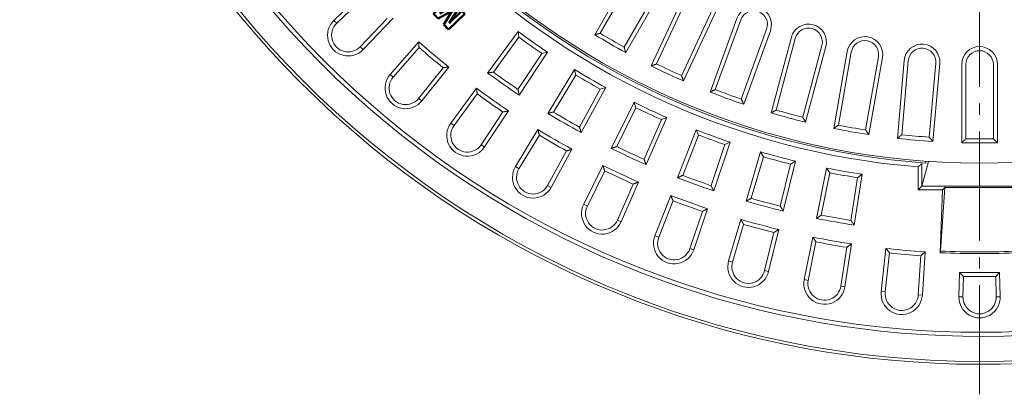
# Model space of a CAD drawing. Extents: x -1370 to 115, y -828 to 1272.
# Drawn here: x -1125 to -684, y -370 to -202 of the extents above; entities that cross this region are included whole.
import ezdxf

# ---------------------------------------------------------------- set-up
doc = ezdxf.new("R2010")
doc.units = 0
doc.header["$LTSCALE"] = 5
doc.linetypes.add('AM_DIN_G_W050', pattern=[13.75, 9.75, -1.5, 1, -1.5])
for name, color, linetype, lineweight in [('04-09-Ra-Walz-03.1-Sichtbare Kanten', 7, 'Continuous', 20), ('AM_0', 7, 'Continuous', 20), ('AM_7', 12, 'AM_DIN_G_W050', 0), ('kote', 152, 'Continuous', 0)]:
    doc.layers.add(name, color=color, linetype=linetype, lineweight=lineweight)

# ---------------------------------------------------------------- blocks, each defined once
blk = doc.blocks.new('A$C51215CF8')
at = {"layer": '04-09-Ra-Walz-03.1-Sichtbare Kanten', "linetype": 'Continuous', "lineweight": 50}
for p, q in [((4.47, 28.6), (0, 18.8)), ((5.99, 27.01), (4.47, 28.6)), ((4.95, 24.81), (5.99, 27.01)), ((2.44, 19.62), (4.17, 23.18)), ((4.17, 23.18), (6.06, 21.2)), ((7.71, 21.92), (4.95, 24.81)), ((9.92, 22.89), (7.71, 21.92)), ((11.4, 21.34), (9.92, 22.89)), ((0, 18.8), (1.48, 17.25)), ((1.48, 17.25), (11.4, 21.34)), ((6.06, 21.2), (2.44, 19.62)), ((9.9, 8.43), (17.13, 15.34)), ((11.02, 13.83), (11.79, 13.03)), ((18.53, 13.88), (11.3, 6.97)), ((13.01, 14.2), (12.1, 15.15)), ((15.74, 16.8), (13.01, 14.2)), ((17.13, 15.34), (15.74, 16.8)), ((19.82, 12.53), (18.53, 13.88)), ((7.66, 10.78), (9.9, 8.43)), ((9.73, 11.06), (9.06, 11.77)), ((11.79, 13.03), (9.73, 11.06)), ((14.12, 7.09), (19.82, 12.53)), ((21.19, 11.1), (14.12, 7.09)), ((18.2, 2.82), (22.53, 9.68)), ((22.53, 9.68), (21.19, 11.1)), ((11.3, 6.97), (13.39, 4.78)), ((13.39, 4.78), (19.55, 8.21)), ((19.55, 8.21), (15.86, 2.19)), ((17.95, 0), (25.19, 6.91)), ((23.9, 8.26), (18.2, 2.82)), ((25.19, 6.91), (23.9, 8.26)), ((15.86, 2.19), (17.95, 0))]:
    blk.add_line(p, q, dxfattribs=at).dxf.unprotected_set("ltscale", 0)
for points in [[(6.84, 16.1), (6.73, 15.98), (6.62, 15.86), (6.53, 15.73), (6.44, 15.59), (6.36, 15.45), (6.29, 15.3), (6.23, 15.15), (6.17, 15), (6.12, 14.84), (6.07, 14.68), (6.03, 14.52), (5.99, 14.36), (5.96, 14.2), (5.94, 14.04), (5.93, 13.87), (5.92, 13.72), (5.92, 13.56), (5.92, 13.41), (5.93, 13.27), (5.95, 13.13), (5.98, 13), (6.01, 12.87), (6.06, 12.74), (6.12, 12.62)], [(10.55, 16.56), (10.45, 16.62), (10.33, 16.68), (10.18, 16.73), (10.03, 16.77), (9.87, 16.81), (9.71, 16.84), (9.55, 16.86), (9.38, 16.87), (9.2, 16.87), (9.02, 16.87), (8.84, 16.86), (8.66, 16.84), (8.47, 16.82), (8.29, 16.78), (8.11, 16.74), (7.94, 16.7), (7.77, 16.64), (7.61, 16.58), (7.46, 16.51), (7.31, 16.44), (7.18, 16.36), (7.05, 16.28), (6.94, 16.19), (6.84, 16.1)], [(8.11, 12.86), (8.07, 12.93), (8.03, 13.01), (8.01, 13.08), (7.98, 13.16), (7.97, 13.24), (7.96, 13.31), (7.95, 13.39), (7.94, 13.47), (7.94, 13.55), (7.94, 13.64), (7.95, 13.72), (7.95, 13.8), (7.96, 13.88), (7.98, 13.96), (8, 14.03), (8.02, 14.11), (8.04, 14.18), (8.06, 14.25), (8.09, 14.32), (8.13, 14.39), (8.16, 14.45), (8.2, 14.51), (8.25, 14.57), (8.3, 14.62)], [(8.3, 14.62), (8.35, 14.67), (8.42, 14.71), (8.48, 14.74), (8.55, 14.77), (8.62, 14.8), (8.69, 14.82), (8.76, 14.84), (8.84, 14.85), (8.93, 14.86), (9.02, 14.87), (9.11, 14.87), (9.2, 14.86), (9.31, 14.85), (9.44, 14.83), (9.58, 14.79), (9.73, 14.74), (9.9, 14.67), (10.08, 14.58), (10.25, 14.48), (10.42, 14.36), (10.58, 14.24), (10.73, 14.11), (10.88, 13.97), (11.02, 13.83)], [(12.1, 15.15), (12.04, 15.21), (11.98, 15.27), (11.92, 15.33), (11.86, 15.4), (11.8, 15.46), (11.74, 15.52), (11.67, 15.58), (11.61, 15.64), (11.55, 15.7), (11.49, 15.77), (11.42, 15.83), (11.36, 15.88), (11.3, 15.94), (11.24, 16), (11.17, 16.06), (11.11, 16.12), (11.04, 16.17), (10.97, 16.23), (10.9, 16.29), (10.83, 16.35), (10.76, 16.4), (10.69, 16.46), (10.62, 16.51), (10.55, 16.56)], [(6.12, 12.62), (6.15, 12.56), (6.18, 12.5), (6.23, 12.44), (6.27, 12.37), (6.32, 12.31), (6.37, 12.23), (6.43, 12.16), (6.49, 12.08), (6.55, 12.01), (6.62, 11.93), (6.69, 11.85), (6.76, 11.76), (6.83, 11.68), (6.91, 11.6), (6.98, 11.51), (7.06, 11.43), (7.13, 11.34), (7.21, 11.26), (7.29, 11.18), (7.36, 11.09), (7.44, 11.01), (7.52, 10.93), (7.59, 10.85), (7.66, 10.78)], [(9.06, 11.77), (9.02, 11.81), (8.97, 11.86), (8.93, 11.9), (8.89, 11.95), (8.85, 11.99), (8.8, 12.04), (8.76, 12.08), (8.72, 12.13), (8.67, 12.18), (8.63, 12.22), (8.59, 12.27), (8.55, 12.32), (8.51, 12.36), (8.47, 12.41), (8.43, 12.45), (8.39, 12.5), (8.35, 12.55), (8.31, 12.59), (8.27, 12.64), (8.23, 12.69), (8.2, 12.73), (8.16, 12.78), (8.13, 12.82), (8.11, 12.86)]]:
    blk.add_lwpolyline(points, dxfattribs=at).dxf.unprotected_set("ltscale", 0)
blk = doc.blocks.new('Deckel DS Citytop mit Lüftung')
at = {"layer": 'AM_0', "linetype": 'Continuous'}
for p, q in [((-172.38, -282.57), (-154.88, -252.26)), ((-169.91, -281.94), (-153.3, -253.17)), ((-142.6, -259.35), (-159.21, -288.12)), ((-141.02, -260.26), (-158.52, -290.57)), ((-147.1, -296.52), (-132.3, -264.8)), ((-144.69, -295.67), (-130.66, -265.57)), ((-119.45, -270.79), (-133.49, -300.9)), ((-117.8, -271.56), (-132.6, -303.28)), ((-120.69, -308.21), (-108.72, -275.32)), ((-118.37, -307.16), (-107.01, -275.94)), ((-95.4, -280.17), (-106.76, -311.39)), ((-93.69, -280.79), (-105.66, -313.68)), ((-93.37, -317.56), (-84.31, -283.75)), ((-91.15, -316.31), (-82.55, -284.22)), ((-70.62, -287.42), (-79.21, -319.51)), ((-68.86, -287.89), (-77.92, -321.7)), ((-65.34, -324.49), (-59.26, -290.02)), ((-63.24, -323.05), (-57.47, -290.33)), ((-45.3, -292.48), (-51.07, -325.2)), ((-43.5, -292.8), (-49.58, -327.27)), ((-36.81, -328.95), (-33.76, -294.08)), ((-34.84, -327.33), (-31.95, -294.24)), ((-19.63, -295.32), (-22.53, -328.41)), ((-17.82, -295.47), (-20.87, -330.34)), ((-8, -330.9), (-8, -295.9)), ((-6.18, -329.12), (-6.18, -295.9)), ((6.18, -295.9), (6.18, -329.12)), ((8, -295.9), (8, -330.9))]:
    blk.add_line(p, q, dxfattribs=at).dxf.unprotected_set("ltscale", 0)
for points in [[(-172.38, -282.57), (-172.28, -282.54), (-172.17, -282.52), (-172.07, -282.49), (-171.97, -282.47), (-171.87, -282.44), (-171.76, -282.41), (-171.66, -282.39), (-171.56, -282.36), (-171.45, -282.33), (-171.35, -282.31), (-171.25, -282.28), (-171.15, -282.25), (-171.04, -282.23), (-170.94, -282.2), (-170.84, -282.18), (-170.73, -282.15), (-170.63, -282.12), (-170.53, -282.1), (-170.43, -282.07), (-170.32, -282.04), (-170.22, -282.02), (-170.12, -281.99), (-170.02, -281.96), (-169.91, -281.94)], [(-158.52, -290.57), (-158.55, -290.47), (-158.58, -290.37), (-158.61, -290.26), (-158.64, -290.16), (-158.67, -290.06), (-158.7, -289.96), (-158.72, -289.85), (-158.75, -289.75), (-158.78, -289.65), (-158.81, -289.55), (-158.84, -289.45), (-158.87, -289.34), (-158.9, -289.24), (-158.92, -289.14), (-158.95, -289.04), (-158.98, -288.94), (-159.01, -288.83), (-159.04, -288.73), (-159.07, -288.63), (-159.1, -288.53), (-159.12, -288.42), (-159.15, -288.32), (-159.18, -288.22), (-159.21, -288.12)], [(-147.1, -296.52), (-147, -296.48), (-146.9, -296.45), (-146.8, -296.41), (-146.7, -296.38), (-146.6, -296.34), (-146.49, -296.31), (-146.39, -296.27), (-146.29, -296.24), (-146.19, -296.2), (-146.09, -296.17), (-145.99, -296.13), (-145.89, -296.1), (-145.79, -296.06), (-145.69, -296.03), (-145.59, -295.99), (-145.49, -295.96), (-145.39, -295.92), (-145.29, -295.89), (-145.19, -295.85), (-145.09, -295.82), (-144.99, -295.78), (-144.89, -295.74), (-144.79, -295.71), (-144.69, -295.67)], [(-132.6, -303.28), (-132.63, -303.18), (-132.67, -303.08), (-132.71, -302.98), (-132.75, -302.88), (-132.78, -302.78), (-132.82, -302.68), (-132.86, -302.59), (-132.9, -302.49), (-132.93, -302.39), (-132.97, -302.29), (-133.01, -302.19), (-133.04, -302.09), (-133.08, -301.99), (-133.12, -301.89), (-133.16, -301.79), (-133.19, -301.69), (-133.23, -301.59), (-133.27, -301.49), (-133.31, -301.39), (-133.34, -301.29), (-133.38, -301.2), (-133.42, -301.1), (-133.45, -301), (-133.49, -300.9)], [(-120.69, -308.21), (-120.6, -308.17), (-120.5, -308.12), (-120.4, -308.08), (-120.31, -308.04), (-120.21, -307.99), (-120.11, -307.95), (-120.02, -307.9), (-119.92, -307.86), (-119.82, -307.82), (-119.73, -307.77), (-119.63, -307.73), (-119.53, -307.69), (-119.44, -307.64), (-119.34, -307.6), (-119.24, -307.55), (-119.15, -307.51), (-119.05, -307.47), (-118.95, -307.42), (-118.86, -307.38), (-118.76, -307.34), (-118.66, -307.29), (-118.57, -307.25), (-118.47, -307.2), (-118.37, -307.16)], [(-105.66, -313.68), (-105.7, -313.59), (-105.75, -313.49), (-105.8, -313.4), (-105.84, -313.3), (-105.89, -313.2), (-105.93, -313.11), (-105.98, -313.01), (-106.03, -312.92), (-106.07, -312.82), (-106.12, -312.73), (-106.16, -312.63), (-106.21, -312.54), (-106.26, -312.44), (-106.3, -312.34), (-106.35, -312.25), (-106.39, -312.15), (-106.44, -312.06), (-106.48, -311.96), (-106.53, -311.87), (-106.58, -311.77), (-106.62, -311.67), (-106.67, -311.58), (-106.71, -311.48), (-106.76, -311.39)], [(-93.37, -317.56), (-93.28, -317.51), (-93.19, -317.45), (-93.09, -317.4), (-93, -317.35), (-92.91, -317.3), (-92.82, -317.25), (-92.72, -317.19), (-92.63, -317.14), (-92.54, -317.09), (-92.45, -317.04), (-92.35, -316.99), (-92.26, -316.93), (-92.17, -316.88), (-92.08, -316.83), (-91.98, -316.78), (-91.89, -316.72), (-91.8, -316.67), (-91.71, -316.62), (-91.61, -316.57), (-91.52, -316.52), (-91.43, -316.46), (-91.34, -316.41), (-91.24, -316.36), (-91.15, -316.31)], [(-77.92, -321.7), (-77.97, -321.61), (-78.03, -321.52), (-78.08, -321.42), (-78.13, -321.33), (-78.19, -321.24), (-78.24, -321.15), (-78.3, -321.06), (-78.35, -320.97), (-78.4, -320.88), (-78.46, -320.79), (-78.51, -320.69), (-78.57, -320.6), (-78.62, -320.51), (-78.67, -320.42), (-78.73, -320.33), (-78.78, -320.24), (-78.84, -320.15), (-78.89, -320.05), (-78.94, -319.96), (-79, -319.87), (-79.05, -319.78), (-79.11, -319.69), (-79.16, -319.6), (-79.21, -319.51)], [(-65.34, -324.49), (-65.25, -324.43), (-65.16, -324.37), (-65.08, -324.31), (-64.99, -324.25), (-64.9, -324.19), (-64.81, -324.13), (-64.73, -324.07), (-64.64, -324.01), (-64.55, -323.95), (-64.46, -323.89), (-64.37, -323.83), (-64.29, -323.77), (-64.2, -323.71), (-64.11, -323.65), (-64.02, -323.59), (-63.94, -323.53), (-63.85, -323.47), (-63.76, -323.41), (-63.67, -323.35), (-63.59, -323.29), (-63.5, -323.23), (-63.41, -323.17), (-63.33, -323.11), (-63.24, -323.05)], [(-49.58, -327.27), (-49.64, -327.18), (-49.71, -327.09), (-49.77, -327.01), (-49.83, -326.92), (-49.89, -326.83), (-49.95, -326.75), (-50.02, -326.66), (-50.08, -326.58), (-50.14, -326.49), (-50.2, -326.4), (-50.26, -326.32), (-50.32, -326.23), (-50.39, -326.14), (-50.45, -326.06), (-50.51, -325.97), (-50.57, -325.89), (-50.63, -325.8), (-50.7, -325.71), (-50.76, -325.63), (-50.82, -325.54), (-50.88, -325.45), (-50.94, -325.37), (-51, -325.28), (-51.07, -325.2)], [(-36.81, -328.95), (-36.73, -328.88), (-36.65, -328.81), (-36.56, -328.74), (-36.48, -328.68), (-36.4, -328.61), (-36.32, -328.54), (-36.23, -328.48), (-36.15, -328.41), (-36.07, -328.34), (-35.99, -328.27), (-35.91, -328.21), (-35.82, -328.14), (-35.74, -328.07), (-35.66, -328), (-35.58, -327.94), (-35.5, -327.87), (-35.41, -327.8), (-35.33, -327.74), (-35.25, -327.67), (-35.17, -327.6), (-35.09, -327.53), (-35.01, -327.47), (-34.92, -327.4), (-34.84, -327.33)], [(-20.87, -330.34), (-20.94, -330.26), (-21.01, -330.18), (-21.08, -330.1), (-21.15, -330.02), (-21.22, -329.94), (-21.29, -329.86), (-21.36, -329.78), (-21.42, -329.7), (-21.49, -329.62), (-21.56, -329.54), (-21.63, -329.46), (-21.7, -329.37), (-21.77, -329.29), (-21.84, -329.21), (-21.91, -329.13), (-21.98, -329.05), (-22.05, -328.97), (-22.11, -328.89), (-22.18, -328.81), (-22.25, -328.73), (-22.32, -328.65), (-22.39, -328.57), (-22.46, -328.49), (-22.53, -328.41)], [(-8, -330.9), (-7.92, -330.83), (-7.85, -330.75), (-7.77, -330.68), (-7.7, -330.61), (-7.62, -330.53), (-7.54, -330.46), (-7.47, -330.38), (-7.39, -330.31), (-7.32, -330.24), (-7.24, -330.16), (-7.16, -330.09), (-7.09, -330.01), (-7.01, -329.94), (-6.94, -329.86), (-6.86, -329.79), (-6.79, -329.72), (-6.71, -329.64), (-6.63, -329.57), (-6.56, -329.49), (-6.48, -329.42), (-6.41, -329.34), (-6.33, -329.27), (-6.26, -329.2), (-6.18, -329.12)], [(8, -330.9), (7.92, -330.83), (7.85, -330.75), (7.77, -330.68), (7.7, -330.61), (7.62, -330.53), (7.54, -330.46), (7.47, -330.38), (7.39, -330.31), (7.32, -330.24), (7.24, -330.16), (7.16, -330.09), (7.09, -330.01), (7.01, -329.94), (6.94, -329.86), (6.86, -329.79), (6.79, -329.72), (6.71, -329.64), (6.63, -329.57), (6.56, -329.49), (6.48, -329.42), (6.41, -329.34), (6.33, -329.27), (6.26, -329.2), (6.18, -329.12)]]:
    blk.add_lwpolyline(points, dxfattribs=at).dxf.unprotected_set("ltscale", 0)
at = {"layer": 'AM_0'}
blk.add_arc((0, 0), 340, 184.2167, 355.7833, dxfattribs=at)
at = {"layer": 'AM_0', "linetype": 'Continuous'}
for centre, radius, start, end in [((-101.2, -278.06), 8, 340, 160), ((-101.2, -278.06), 6.18, 340, 160), ((-76.59, -285.82), 8, 345, 165), ((0, 0), 329.18, 238.9242, 241.0758), ((-76.59, -285.82), 6.18, 345, 165), ((0, 0), 331, 238.6151, 241.3849), ((-51.38, -291.41), 8, 350, 170), ((-51.38, -291.41), 6.18, 350, 170), ((-25.79, -294.78), 8, 355, 175), ((-25.79, -294.78), 6.18, 355, 175), ((0, -295.9), 8, 0, 180), ((0, -295.9), 6.18, 0, 180), ((0, 0), 331, 243.6151, 246.3849), ((0, 0), 329.18, 243.9242, 246.0758), ((0, 0), 331, 248.6151, 251.3849), ((0, 0), 329.18, 248.9242, 251.0758), ((0, 0), 331, 253.6151, 256.3849), ((0, 0), 329.18, 253.9242, 256.0758), ((0, 0), 331, 258.6151, 261.3849), ((0, 0), 329.18, 258.9242, 261.0758), ((0, 0), 331, 263.6151, 266.3849), ((0, 0), 329.18, 263.9242, 266.0758), ((0, 0), 329.18, 268.9242, 271.0758), ((0, 0), 331, 268.6151, 271.3849)]:
    blk.add_arc(centre, radius, start, end, dxfattribs=at).dxf.unprotected_set("ltscale", 0)

msp = doc.modelspace()

# ---------------------------------------------------------------- linework, layer by layer
at = {"layer": '04-09-Ra-Walz-03.1-Sichtbare Kanten', "linetype": 'Continuous'}
msp.add_circle((-695.16, 73.43), 428.69, dxfattribs=at).dxf.unprotected_set("ltscale", 0)
for radius, start, end in [(430, 140.3376, 309.6624), (417.5, 142.1212, 307.8788), (415.68, 142.3802, 307.6198)]:
    msp.add_arc((-695.16, 73.43), radius, start, end, dxfattribs=at).dxf.unprotected_set("ltscale", 0)
at = {"layer": 'AM_0'}
for p, q in [((-984.39, -202.72), (-970.36, -189.33)), ((-983.13, -204.04), (-970.42, -191.9)), ((-984.39, -202.72), (-983.13, -204.04)), ((-960.49, -201.83), (-972.63, -214.54)), ((-957.92, -201.77), (-971.31, -215.8)), ((-915.52, -226.28), (-901.89, -207.75)), ((-912.97, -225.89), (-901.5, -210.29)), ((-901.89, -207.75), (-901.5, -210.29)), ((-971.31, -215.8), (-972.63, -214.54)), ((-959.22, -226.88), (-946.41, -212.32)), ((-957.85, -228.08), (-946.25, -214.88)), ((-891.19, -217.51), (-901.93, -233.62)), ((-888.67, -217), (-901.43, -236.14)), ((-891.19, -217.51), (-888.67, -217)), ((-935.49, -223.91), (-946.47, -237.63)), ((-932.93, -223.63), (-945.05, -238.77)), ((-888.56, -244.34), (-876.6, -224.7)), ((-876.6, -224.7), (-875.99, -227.19)), ((-959.22, -226.88), (-957.85, -228.08)), ((-886.05, -243.73), (-875.99, -227.19)), ((-932.04, -248.75), (-920.55, -233.13)), ((-865.09, -233.48), (-874.38, -250.47)), ((-862.62, -232.77), (-873.66, -252.94)), ((-865.09, -233.48), (-862.62, -232.77)), ((-945.05, -238.77), (-946.47, -237.63)), ((-930.57, -249.83), (-920.16, -235.67)), ((-860.13, -259.99), (-849.93, -239.37)), ((-857.69, -259.16), (-849.1, -241.81)), ((-849.93, -239.37), (-849.1, -241.81)), ((-908.66, -243.72), (-918.41, -258.35)), ((-906.14, -243.22), (-916.89, -259.36)), ((-835.3, -246.2), (-844.54, -267.26)), ((-837.7, -247.13), (-835.3, -246.2)), ((-932.04, -248.75), (-930.57, -249.83)), ((-837.7, -247.13), (-845.47, -264.86)), ((-903.06, -268.17), (-892.98, -251.6)), ((-901.5, -269.12), (-892.37, -254.1)), ((-830.44, -273.1), (-822.07, -251.67)), ((-828.08, -272.06), (-821.04, -254.03)), ((-822.07, -251.67), (-821.04, -254.03)), ((-916.89, -259.36), (-918.41, -258.35)), ((-809.21, -258.33), (-815.41, -276.67)), ((-806.91, -257.19), (-814.27, -278.98)), ((-809.21, -258.33), (-806.91, -257.19)), ((-880.21, -261.12), (-888.64, -276.54)), ((-877.74, -260.4), (-887.04, -277.42)), ((-799.72, -283.57), (-793.26, -261.5)), ((-797.46, -282.33), (-792.02, -263.75)), ((-793.26, -261.5), (-792.02, -263.75)), ((-903.06, -268.17), (-901.5, -269.12)), ((-872.5, -284.99), (-863.9, -267.61)), ((-779.87, -267.01), (-784.44, -285.82)), ((-777.67, -265.67), (-783.11, -288.02)), ((-779.87, -267.01), (-777.67, -265.67)), ((-768.21, -291.33), (-763.69, -268.77)), ((-763.69, -268.77), (-762.26, -270.91)), ((-722.66, -278.57), (-722.66, -268.29)), ((-720.98, -276.89), (-721.09, -266.84)), ((-720.98, -276.89), (-717.97, -265.8)), ((-719.16, -265.72), (-719.16, -266.55)), ((-870.86, -285.8), (-863.07, -270.04)), ((-766.07, -289.89), (-762.26, -270.91)), ((-749.87, -273.1), (-752.79, -292.23)), ((-747.8, -271.58), (-751.27, -294.31)), ((-749.87, -273.1), (-747.8, -271.58)), ((-887.04, -277.42), (-888.64, -276.54)), ((-850.34, -275.98), (-857.4, -292.07)), ((-847.95, -275.04), (-855.74, -292.81)), ((-722.66, -278.57), (-720.98, -276.89)), ((-720.98, -276.89), (-695.16, -276.89)), ((-710.65, -277.51), (-712.65, -305.94)), ((-711.76, -278.57), (-710.65, -277.51)), ((-695.16, -276.89), (-669.34, -276.89)), ((-840.58, -299.08), (-833.53, -281.02)), ((-711.76, -278.57), (-722.66, -278.57)), ((-712.75, -306.63), (-711.76, -278.57)), ((-872.5, -284.99), (-870.86, -285.8)), ((-838.89, -299.74), (-832.49, -283.37)), ((-819.3, -288.17), (-824.93, -304.82)), ((-817, -287.03), (-823.21, -305.41)), ((-855.74, -292.81), (-857.4, -292.07)), ((-807.56, -310.34), (-802.11, -291.73)), ((-805.82, -310.85), (-800.87, -293.98)), ((-840.58, -299.08), (-838.89, -299.74)), ((-787.31, -297.62), (-791.47, -314.69)), ((-785.12, -296.28), (-789.7, -315.13)), ((-773.69, -318.68), (-769.88, -299.66)), ((-771.9, -319.03), (-768.45, -301.8)), ((-754.62, -304.24), (-757.27, -321.61)), ((-752.55, -302.72), (-755.48, -321.89)), ((-823.21, -305.41), (-824.93, -304.82)), ((-739.21, -324.03), (-737.08, -304.75)), ((-737.4, -324.23), (-735.47, -306.76)), ((-721.48, -307.98), (-722.61, -325.52)), ((-719.55, -306.29), (-720.79, -325.64)), ((-807.56, -310.34), (-805.82, -310.85)), ((-789.7, -315.13), (-791.47, -314.69)), ((-704.4, -326.35), (-704.16, -315.55)), ((-702.38, -317.37), (-704.16, -315.55)), ((-686.16, -315.55), (-704.16, -315.55)), ((-702.59, -326.4), (-702.38, -317.37)), ((-687.94, -317.37), (-702.38, -317.37)), ((-686.16, -315.55), (-687.94, -317.37)), ((-687.94, -317.37), (-687.73, -326.4)), ((-686.16, -315.55), (-685.91, -326.35)), ((-773.69, -318.68), (-771.9, -319.03)), ((-755.48, -321.89), (-757.27, -321.61)), ((-739.21, -324.03), (-737.4, -324.23)), ((-720.79, -325.64), (-722.61, -325.52)), ((-704.4, -326.35), (-702.59, -326.4)), ((-685.91, -326.35), (-687.73, -326.4))]:
    msp.add_line(p, q, dxfattribs=at)
for points in [[(-946.41, -212.32), (-946.41, -212.42), (-946.4, -212.53), (-946.39, -212.64), (-946.39, -212.74), (-946.38, -212.85), (-946.37, -212.96), (-946.37, -213.06), (-946.36, -213.17), (-946.35, -213.28), (-946.34, -213.38), (-946.34, -213.49), (-946.33, -213.6), (-946.32, -213.7), (-946.32, -213.81), (-946.31, -213.92), (-946.3, -214.02), (-946.3, -214.13), (-946.29, -214.24), (-946.28, -214.35), (-946.27, -214.45), (-946.27, -214.56), (-946.26, -214.67), (-946.25, -214.77), (-946.25, -214.88)], [(-932.93, -223.63), (-933.04, -223.64), (-933.15, -223.65), (-933.25, -223.66), (-933.36, -223.67), (-933.47, -223.68), (-933.57, -223.7), (-933.68, -223.71), (-933.79, -223.72), (-933.89, -223.73), (-934, -223.74), (-934.11, -223.75), (-934.21, -223.77), (-934.32, -223.78), (-934.42, -223.79), (-934.53, -223.8), (-934.64, -223.81), (-934.74, -223.82), (-934.85, -223.84), (-934.96, -223.85), (-935.06, -223.86), (-935.17, -223.87), (-935.28, -223.88), (-935.38, -223.89), (-935.49, -223.91)], [(-915.52, -226.28), (-915.41, -226.26), (-915.31, -226.25), (-915.2, -226.23), (-915.09, -226.21), (-914.99, -226.2), (-914.88, -226.18), (-914.77, -226.16), (-914.67, -226.15), (-914.56, -226.13), (-914.46, -226.12), (-914.35, -226.1), (-914.24, -226.08), (-914.14, -226.07), (-914.03, -226.05), (-913.93, -226.03), (-913.82, -226.02), (-913.71, -226), (-913.61, -225.98), (-913.5, -225.97), (-913.4, -225.95), (-913.29, -225.94), (-913.18, -225.92), (-913.08, -225.9), (-912.97, -225.89)], [(-920.55, -233.13), (-920.54, -233.23), (-920.52, -233.34), (-920.5, -233.44), (-920.49, -233.55), (-920.47, -233.66), (-920.46, -233.76), (-920.44, -233.87), (-920.42, -233.97), (-920.41, -234.08), (-920.39, -234.18), (-920.37, -234.29), (-920.36, -234.4), (-920.34, -234.5), (-920.33, -234.61), (-920.31, -234.71), (-920.29, -234.82), (-920.28, -234.93), (-920.26, -235.03), (-920.24, -235.14), (-920.23, -235.24), (-920.21, -235.35), (-920.2, -235.46), (-920.18, -235.56), (-920.16, -235.67)], [(-901.43, -236.14), (-901.45, -236.04), (-901.47, -235.93), (-901.49, -235.83), (-901.51, -235.72), (-901.53, -235.62), (-901.55, -235.51), (-901.57, -235.41), (-901.6, -235.3), (-901.62, -235.2), (-901.64, -235.09), (-901.66, -234.99), (-901.68, -234.88), (-901.7, -234.78), (-901.72, -234.67), (-901.74, -234.56), (-901.76, -234.46), (-901.78, -234.35), (-901.8, -234.25), (-901.83, -234.14), (-901.85, -234.04), (-901.87, -233.93), (-901.89, -233.83), (-901.91, -233.72), (-901.93, -233.62)], [(-906.14, -243.22), (-906.24, -243.24), (-906.35, -243.26), (-906.45, -243.28), (-906.56, -243.3), (-906.66, -243.32), (-906.77, -243.34), (-906.87, -243.37), (-906.98, -243.39), (-907.08, -243.41), (-907.19, -243.43), (-907.29, -243.45), (-907.4, -243.47), (-907.5, -243.49), (-907.61, -243.51), (-907.71, -243.53), (-907.82, -243.55), (-907.92, -243.57), (-908.03, -243.6), (-908.14, -243.62), (-908.24, -243.64), (-908.35, -243.66), (-908.45, -243.68), (-908.56, -243.7), (-908.66, -243.72)], [(-888.56, -244.34), (-888.45, -244.32), (-888.35, -244.29), (-888.24, -244.27), (-888.14, -244.24), (-888.04, -244.22), (-887.93, -244.19), (-887.83, -244.17), (-887.72, -244.14), (-887.62, -244.11), (-887.51, -244.09), (-887.41, -244.06), (-887.31, -244.04), (-887.2, -244.01), (-887.1, -243.99), (-886.99, -243.96), (-886.89, -243.94), (-886.78, -243.91), (-886.68, -243.88), (-886.58, -243.86), (-886.47, -243.83), (-886.37, -243.81), (-886.26, -243.78), (-886.16, -243.76), (-886.05, -243.73)], [(-873.66, -252.94), (-873.69, -252.84), (-873.72, -252.74), (-873.75, -252.63), (-873.78, -252.53), (-873.81, -252.43), (-873.84, -252.33), (-873.87, -252.22), (-873.9, -252.12), (-873.93, -252.02), (-873.96, -251.91), (-873.99, -251.81), (-874.02, -251.71), (-874.05, -251.6), (-874.08, -251.5), (-874.11, -251.4), (-874.14, -251.29), (-874.17, -251.19), (-874.2, -251.09), (-874.23, -250.99), (-874.26, -250.88), (-874.29, -250.78), (-874.32, -250.68), (-874.35, -250.57), (-874.38, -250.47)], [(-892.98, -251.6), (-892.95, -251.71), (-892.93, -251.81), (-892.9, -251.92), (-892.88, -252.02), (-892.85, -252.12), (-892.83, -252.23), (-892.8, -252.33), (-892.77, -252.44), (-892.75, -252.54), (-892.72, -252.64), (-892.7, -252.75), (-892.67, -252.85), (-892.65, -252.96), (-892.62, -253.06), (-892.6, -253.16), (-892.57, -253.27), (-892.55, -253.37), (-892.52, -253.48), (-892.49, -253.58), (-892.47, -253.68), (-892.44, -253.79), (-892.42, -253.89), (-892.39, -254), (-892.37, -254.1)], [(-860.13, -259.99), (-860.02, -259.96), (-859.92, -259.92), (-859.82, -259.89), (-859.72, -259.85), (-859.62, -259.82), (-859.52, -259.78), (-859.41, -259.75), (-859.31, -259.71), (-859.21, -259.68), (-859.11, -259.65), (-859.01, -259.61), (-858.91, -259.58), (-858.8, -259.54), (-858.7, -259.51), (-858.6, -259.47), (-858.5, -259.44), (-858.4, -259.4), (-858.3, -259.37), (-858.19, -259.33), (-858.09, -259.3), (-857.99, -259.27), (-857.89, -259.23), (-857.79, -259.2), (-857.69, -259.16)], [(-877.74, -260.4), (-877.84, -260.43), (-877.94, -260.46), (-878.05, -260.49), (-878.15, -260.52), (-878.25, -260.55), (-878.36, -260.58), (-878.46, -260.61), (-878.56, -260.64), (-878.66, -260.67), (-878.77, -260.7), (-878.87, -260.73), (-878.97, -260.76), (-879.07, -260.79), (-879.18, -260.82), (-879.28, -260.85), (-879.38, -260.88), (-879.49, -260.91), (-879.59, -260.94), (-879.69, -260.97), (-879.8, -261), (-879.9, -261.03), (-880, -261.06), (-880.1, -261.09), (-880.21, -261.12)], [(-863.9, -267.61), (-863.86, -267.71), (-863.83, -267.81), (-863.79, -267.91), (-863.76, -268.01), (-863.72, -268.12), (-863.69, -268.22), (-863.66, -268.32), (-863.62, -268.42), (-863.59, -268.52), (-863.55, -268.62), (-863.52, -268.72), (-863.48, -268.82), (-863.45, -268.93), (-863.41, -269.03), (-863.38, -269.13), (-863.35, -269.23), (-863.31, -269.33), (-863.28, -269.43), (-863.24, -269.54), (-863.21, -269.64), (-863.17, -269.74), (-863.14, -269.84), (-863.1, -269.94), (-863.07, -270.04)], [(-844.54, -267.26), (-844.57, -267.16), (-844.61, -267.06), (-844.65, -266.96), (-844.69, -266.86), (-844.73, -266.76), (-844.77, -266.66), (-844.81, -266.56), (-844.85, -266.46), (-844.89, -266.36), (-844.93, -266.26), (-844.96, -266.16), (-845, -266.06), (-845.04, -265.96), (-845.08, -265.86), (-845.12, -265.76), (-845.16, -265.66), (-845.2, -265.56), (-845.24, -265.46), (-845.28, -265.36), (-845.31, -265.26), (-845.35, -265.16), (-845.39, -265.06), (-845.43, -264.96), (-845.47, -264.86)], [(-722.66, -268.29), (-722.62, -268.26), (-722.59, -268.22), (-722.55, -268.19), (-722.52, -268.16), (-722.48, -268.13), (-722.45, -268.1), (-722.41, -268.06), (-722.38, -268.03), (-722.34, -268), (-722.31, -267.97), (-722.27, -267.93), (-722.24, -267.9), (-722.2, -267.87), (-722.17, -267.84), (-722.13, -267.8), (-722.1, -267.77), (-722.06, -267.74), (-722.03, -267.71), (-721.99, -267.68), (-721.96, -267.64), (-721.92, -267.61), (-721.89, -267.58), (-721.85, -267.55), (-721.82, -267.51), (-721.79, -267.48), (-721.75, -267.45), (-721.72, -267.42), (-721.68, -267.38), (-721.65, -267.35), (-721.61, -267.32), (-721.58, -267.29), (-721.54, -267.26), (-721.51, -267.22), (-721.47, -267.19), (-721.44, -267.16), (-721.4, -267.13), (-721.37, -267.09), (-721.33, -267.06), (-721.3, -267.03), (-721.26, -267), (-721.23, -266.97), (-721.19, -266.93), (-721.16, -266.9), (-721.12, -266.87), (-721.09, -266.84)], [(-830.44, -273.1), (-830.34, -273.06), (-830.24, -273.01), (-830.14, -272.97), (-830.05, -272.93), (-829.95, -272.88), (-829.85, -272.84), (-829.75, -272.8), (-829.65, -272.75), (-829.55, -272.71), (-829.46, -272.67), (-829.36, -272.62), (-829.26, -272.58), (-829.16, -272.54), (-829.06, -272.49), (-828.96, -272.45), (-828.87, -272.41), (-828.77, -272.36), (-828.67, -272.32), (-828.57, -272.28), (-828.47, -272.23), (-828.37, -272.19), (-828.28, -272.15), (-828.18, -272.1), (-828.08, -272.06)], [(-847.95, -275.04), (-848.05, -275.08), (-848.15, -275.12), (-848.25, -275.16), (-848.35, -275.2), (-848.45, -275.24), (-848.55, -275.28), (-848.65, -275.32), (-848.75, -275.36), (-848.85, -275.39), (-848.95, -275.43), (-849.05, -275.47), (-849.15, -275.51), (-849.25, -275.55), (-849.35, -275.59), (-849.45, -275.63), (-849.55, -275.67), (-849.64, -275.7), (-849.74, -275.74), (-849.84, -275.78), (-849.94, -275.82), (-850.04, -275.86), (-850.14, -275.9), (-850.24, -275.94), (-850.34, -275.98)], [(-814.27, -278.98), (-814.32, -278.89), (-814.37, -278.79), (-814.42, -278.69), (-814.46, -278.6), (-814.51, -278.5), (-814.56, -278.4), (-814.61, -278.31), (-814.65, -278.21), (-814.7, -278.12), (-814.75, -278.02), (-814.8, -277.92), (-814.84, -277.83), (-814.89, -277.73), (-814.94, -277.63), (-814.99, -277.54), (-815.03, -277.44), (-815.08, -277.35), (-815.13, -277.25), (-815.18, -277.15), (-815.22, -277.06), (-815.27, -276.96), (-815.32, -276.86), (-815.37, -276.77), (-815.41, -276.67)], [(-710.65, -277.51), (-709.61, -277.51), (-708.58, -277.51), (-707.55, -277.5), (-706.51, -277.5), (-705.48, -277.5), (-704.45, -277.5), (-703.42, -277.5), (-702.38, -277.5), (-701.35, -277.5), (-700.32, -277.5), (-699.29, -277.5), (-698.26, -277.5), (-697.22, -277.5), (-696.19, -277.5), (-695.16, -277.5)], [(-695.16, -277.5), (-694.13, -277.5), (-693.09, -277.5), (-692.06, -277.5), (-691.03, -277.5), (-690, -277.5), (-688.97, -277.5), (-687.93, -277.5), (-686.9, -277.5), (-685.87, -277.5), (-684.84, -277.5), (-683.8, -277.5), (-682.77, -277.5), (-681.74, -277.51), (-680.7, -277.51), (-679.67, -277.51)], [(-833.53, -281.02), (-833.49, -281.11), (-833.44, -281.21), (-833.4, -281.31), (-833.36, -281.41), (-833.31, -281.51), (-833.27, -281.6), (-833.23, -281.7), (-833.19, -281.8), (-833.14, -281.9), (-833.1, -282), (-833.06, -282.09), (-833.01, -282.19), (-832.97, -282.29), (-832.93, -282.39), (-832.88, -282.49), (-832.84, -282.59), (-832.8, -282.68), (-832.75, -282.78), (-832.71, -282.88), (-832.67, -282.98), (-832.62, -283.08), (-832.58, -283.17), (-832.54, -283.27), (-832.49, -283.37)], [(-799.72, -283.57), (-799.63, -283.52), (-799.53, -283.47), (-799.44, -283.42), (-799.34, -283.36), (-799.25, -283.31), (-799.16, -283.26), (-799.06, -283.21), (-798.97, -283.16), (-798.87, -283.11), (-798.78, -283.05), (-798.69, -283), (-798.59, -282.95), (-798.5, -282.9), (-798.4, -282.85), (-798.31, -282.8), (-798.21, -282.74), (-798.12, -282.69), (-798.03, -282.64), (-797.93, -282.59), (-797.84, -282.54), (-797.74, -282.49), (-797.65, -282.43), (-797.56, -282.38), (-797.46, -282.33)], [(-783.11, -288.02), (-783.16, -287.93), (-783.22, -287.84), (-783.27, -287.75), (-783.33, -287.66), (-783.39, -287.56), (-783.44, -287.47), (-783.5, -287.38), (-783.55, -287.29), (-783.61, -287.2), (-783.66, -287.1), (-783.72, -287.01), (-783.78, -286.92), (-783.83, -286.83), (-783.89, -286.74), (-783.94, -286.65), (-784, -286.55), (-784.05, -286.46), (-784.11, -286.37), (-784.16, -286.28), (-784.22, -286.19), (-784.28, -286.1), (-784.33, -286), (-784.39, -285.91), (-784.44, -285.82)], [(-817, -287.03), (-817.09, -287.08), (-817.19, -287.13), (-817.28, -287.18), (-817.38, -287.22), (-817.48, -287.27), (-817.57, -287.32), (-817.67, -287.37), (-817.76, -287.41), (-817.86, -287.46), (-817.96, -287.51), (-818.05, -287.56), (-818.15, -287.6), (-818.24, -287.65), (-818.34, -287.7), (-818.44, -287.75), (-818.53, -287.79), (-818.63, -287.84), (-818.72, -287.89), (-818.82, -287.94), (-818.92, -287.98), (-819.01, -288.03), (-819.11, -288.08), (-819.2, -288.12), (-819.3, -288.17)], [(-768.21, -291.33), (-768.12, -291.27), (-768.03, -291.21), (-767.94, -291.15), (-767.85, -291.09), (-767.76, -291.03), (-767.67, -290.97), (-767.58, -290.91), (-767.49, -290.85), (-767.4, -290.79), (-767.32, -290.73), (-767.23, -290.67), (-767.14, -290.61), (-767.05, -290.55), (-766.96, -290.49), (-766.87, -290.43), (-766.78, -290.37), (-766.69, -290.31), (-766.6, -290.25), (-766.51, -290.19), (-766.42, -290.13), (-766.33, -290.07), (-766.24, -290.01), (-766.16, -289.95), (-766.07, -289.89)], [(-802.11, -291.73), (-802.06, -291.82), (-802.01, -291.92), (-801.96, -292.01), (-801.91, -292.1), (-801.85, -292.2), (-801.8, -292.29), (-801.75, -292.39), (-801.7, -292.48), (-801.65, -292.57), (-801.6, -292.67), (-801.55, -292.76), (-801.49, -292.85), (-801.44, -292.95), (-801.39, -293.04), (-801.34, -293.14), (-801.29, -293.23), (-801.24, -293.32), (-801.18, -293.42), (-801.13, -293.51), (-801.08, -293.61), (-801.03, -293.7), (-800.98, -293.79), (-800.93, -293.89), (-800.87, -293.98)], [(-751.27, -294.31), (-751.33, -294.23), (-751.4, -294.14), (-751.46, -294.05), (-751.52, -293.97), (-751.59, -293.88), (-751.65, -293.79), (-751.71, -293.71), (-751.78, -293.62), (-751.84, -293.53), (-751.9, -293.45), (-751.97, -293.36), (-752.03, -293.27), (-752.09, -293.19), (-752.16, -293.1), (-752.22, -293.01), (-752.29, -292.93), (-752.35, -292.84), (-752.41, -292.75), (-752.48, -292.67), (-752.54, -292.58), (-752.6, -292.49), (-752.67, -292.41), (-752.73, -292.32), (-752.79, -292.23)], [(-785.12, -296.28), (-785.21, -296.34), (-785.3, -296.39), (-785.39, -296.45), (-785.48, -296.5), (-785.57, -296.56), (-785.66, -296.62), (-785.76, -296.67), (-785.85, -296.73), (-785.94, -296.78), (-786.03, -296.84), (-786.12, -296.89), (-786.21, -296.95), (-786.3, -297), (-786.4, -297.06), (-786.49, -297.12), (-786.58, -297.17), (-786.67, -297.23), (-786.76, -297.28), (-786.85, -297.34), (-786.95, -297.39), (-787.04, -297.45), (-787.13, -297.5), (-787.22, -297.56), (-787.31, -297.62)], [(-769.88, -299.66), (-769.82, -299.75), (-769.76, -299.84), (-769.7, -299.93), (-769.64, -300.02), (-769.58, -300.11), (-769.52, -300.19), (-769.46, -300.28), (-769.4, -300.37), (-769.34, -300.46), (-769.28, -300.55), (-769.23, -300.64), (-769.17, -300.73), (-769.11, -300.82), (-769.05, -300.91), (-768.99, -301), (-768.93, -301.08), (-768.87, -301.17), (-768.81, -301.26), (-768.75, -301.35), (-768.69, -301.44), (-768.63, -301.53), (-768.57, -301.62), (-768.51, -301.71), (-768.45, -301.8)], [(-752.55, -302.72), (-752.64, -302.78), (-752.72, -302.84), (-752.81, -302.91), (-752.9, -302.97), (-752.98, -303.03), (-753.07, -303.1), (-753.15, -303.16), (-753.24, -303.22), (-753.33, -303.29), (-753.41, -303.35), (-753.5, -303.41), (-753.59, -303.48), (-753.67, -303.54), (-753.76, -303.6), (-753.84, -303.67), (-753.93, -303.73), (-754.02, -303.79), (-754.1, -303.86), (-754.19, -303.92), (-754.28, -303.98), (-754.36, -304.05), (-754.45, -304.11), (-754.54, -304.17), (-754.62, -304.24)], [(-737.08, -304.75), (-737.01, -304.84), (-736.94, -304.92), (-736.88, -305), (-736.81, -305.09), (-736.74, -305.17), (-736.68, -305.25), (-736.61, -305.34), (-736.54, -305.42), (-736.47, -305.5), (-736.41, -305.59), (-736.34, -305.67), (-736.27, -305.75), (-736.21, -305.84), (-736.14, -305.92), (-736.07, -306.01), (-736.01, -306.09), (-735.94, -306.17), (-735.87, -306.26), (-735.8, -306.34), (-735.74, -306.42), (-735.67, -306.51), (-735.6, -306.59), (-735.54, -306.67), (-735.47, -306.76)], [(-719.55, -306.29), (-719.63, -306.36), (-719.71, -306.43), (-719.79, -306.5), (-719.87, -306.57), (-719.95, -306.64), (-720.03, -306.71), (-720.11, -306.78), (-720.19, -306.85), (-720.27, -306.92), (-720.35, -306.99), (-720.43, -307.06), (-720.51, -307.13), (-720.59, -307.2), (-720.67, -307.27), (-720.76, -307.35), (-720.84, -307.42), (-720.92, -307.49), (-721, -307.56), (-721.08, -307.63), (-721.16, -307.7), (-721.24, -307.77), (-721.32, -307.84), (-721.4, -307.91), (-721.48, -307.98)], [(-712.75, -306.66), (-712.75, -306.63), (-712.74, -306.6), (-712.74, -306.57), (-712.73, -306.54), (-712.73, -306.51), (-712.73, -306.48), (-712.72, -306.45), (-712.72, -306.42), (-712.71, -306.39), (-712.71, -306.36), (-712.7, -306.33), (-712.7, -306.3), (-712.7, -306.27), (-712.69, -306.24), (-712.69, -306.21), (-712.68, -306.18), (-712.68, -306.15), (-712.67, -306.12), (-712.67, -306.09), (-712.67, -306.06), (-712.66, -306.03), (-712.66, -306), (-712.65, -305.97), (-712.65, -305.94)]]:
    msp.add_lwpolyline(points, dxfattribs=at)
for centre, radius, start, end in [((-695.16, 73.43), 342.83, 184.601, 265.399), ((-695.16, 73.43), 340.83, 184.601, 265.962), ((-978, -209.41), 9.25, 133.6751, 316.3249), ((-978, -209.41), 7.43, 133.6751, 316.3249), ((-695.16, 73.43), 349, 233.6751, 236.3249), ((-695.16, 73.43), 350.82, 233.9723, 236.0277), ((-695.16, 73.43), 380.5, 228.6751, 231.3249), ((-695.16, 73.43), 382.32, 228.9479, 231.0521), ((-695.16, 73.43), 349, 238.6751, 241.3249), ((-952.27, -232.99), 9.25, 138.6751, 321.3249), ((-952.27, -232.99), 7.43, 138.6751, 321.3249), ((-695.16, 73.43), 372, 233.6751, 236.3249), ((-695.16, 73.43), 370.18, 233.9568, 236.0432), ((-695.16, 73.43), 350.82, 238.9723, 241.0277), ((-695.16, 73.43), 380.5, 233.6751, 236.3249), ((-695.16, 73.43), 382.32, 233.9479, 236.0521), ((-695.16, 73.43), 349, 243.6751, 246.3249), ((-695.16, 73.43), 350.82, 243.9723, 246.0277), ((-695.16, 73.43), 372, 238.6751, 241.3249), ((-695.16, 73.43), 370.18, 238.9568, 241.0432), ((-924.59, -254.23), 9.25, 143.6751, 326.3249), ((-924.59, -254.23), 7.43, 143.6751, 326.3249), ((-695.16, 73.43), 380.5, 238.6751, 241.3249), ((-695.16, 73.43), 382.32, 238.9479, 241.0521), ((-695.16, 73.43), 349, 248.6751, 251.3249), ((-695.16, 73.43), 350.82, 248.9723, 251.0277), ((-695.16, 73.43), 372, 243.6751, 246.3249), ((-695.16, 73.43), 370.18, 243.9568, 246.0432), ((-695.16, 73.43), 349, 253.6751, 256.3249), ((-695.16, 73.43), 350.82, 253.9723, 256.0277), ((-895.16, -272.98), 9.25, 148.6751, 331.3249), ((-695.16, 73.43), 380.5, 243.6751, 246.3249), ((-695.16, 73.43), 349, 258.6751, 261.3249), ((-895.16, -272.98), 7.43, 148.6751, 331.3249), ((-695.16, 73.43), 382.32, 243.9479, 246.0521), ((-695.16, 73.43), 372, 248.6751, 251.3249), ((-695.16, 73.43), 370.18, 248.9568, 251.0432), ((-695.16, 73.43), 350.82, 258.9723, 261.0277), ((-695.16, 73.43), 380.5, 248.6751, 251.3249), ((-864.21, -289.09), 9.25, 153.6751, 336.3249), ((-864.21, -289.09), 7.43, 153.6751, 336.3249), ((-695.16, 73.43), 382.32, 248.9479, 251.0521), ((-695.16, 73.43), 372, 253.6751, 256.3249), ((-695.16, 73.43), 370.18, 253.9568, 256.0432), ((-695.16, 73.43), 370.18, 258.9568, 261.0432), ((-695.16, 73.43), 380.5, 253.6751, 256.3249), ((-695.16, 73.43), 382.32, 253.9479, 256.0521), ((-695.16, 73.43), 372, 258.6751, 261.3249), ((-831.97, -302.45), 9.25, 158.6751, 341.3249), ((-831.97, -302.45), 7.43, 158.6751, 341.3249), ((-695.16, 73.43), 380.5, 258.6751, 261.3249), ((-695.16, 73.43), 382.32, 258.9479, 261.0521), ((-695.16, 73.43), 380.5, 263.6751, 266.3249), ((-695.16, 73.43), 382.32, 263.9479, 266.0521), ((-695.16, 73.43), 380.5, 267.35, 272.65), ((-695.16, 73.43), 379.77, 267.3605, 272.6395), ((-798.69, -312.94), 9.25, 163.6751, 346.3249), ((-798.69, -312.94), 7.43, 163.6751, 346.3249), ((-764.62, -320.49), 9.25, 168.6751, 351.3249), ((-764.62, -320.49), 7.43, 168.6751, 351.3249), ((-730.02, -325.05), 9.25, 173.6751, 356.3249), ((-730.02, -325.05), 7.43, 173.6751, 356.3249), ((-695.16, -326.57), 9.25, 178.6751, 1.3249), ((-695.16, -326.57), 7.43, 178.6751, 1.3249)]:
    msp.add_arc(centre, radius, start, end, dxfattribs=at)
at = {"layer": 'AM_7'}
msp.add_line((-695.16, -369.98), (-695.16, 519.12), dxfattribs=at)

# ---------------------------------------------------------------- block references
at = {"layer": 'AM_0'}
msp.add_blockref('Deckel DS Citytop mit Lüftung', (-695.16, 73.43), dxfattribs=at)
at = {"layer": 'kote', "lineweight": 0}
msp.add_blockref('A$C51215CF8', (-951.01, -206.75), dxfattribs=at)

doc.saveas('drawing.dxf')
